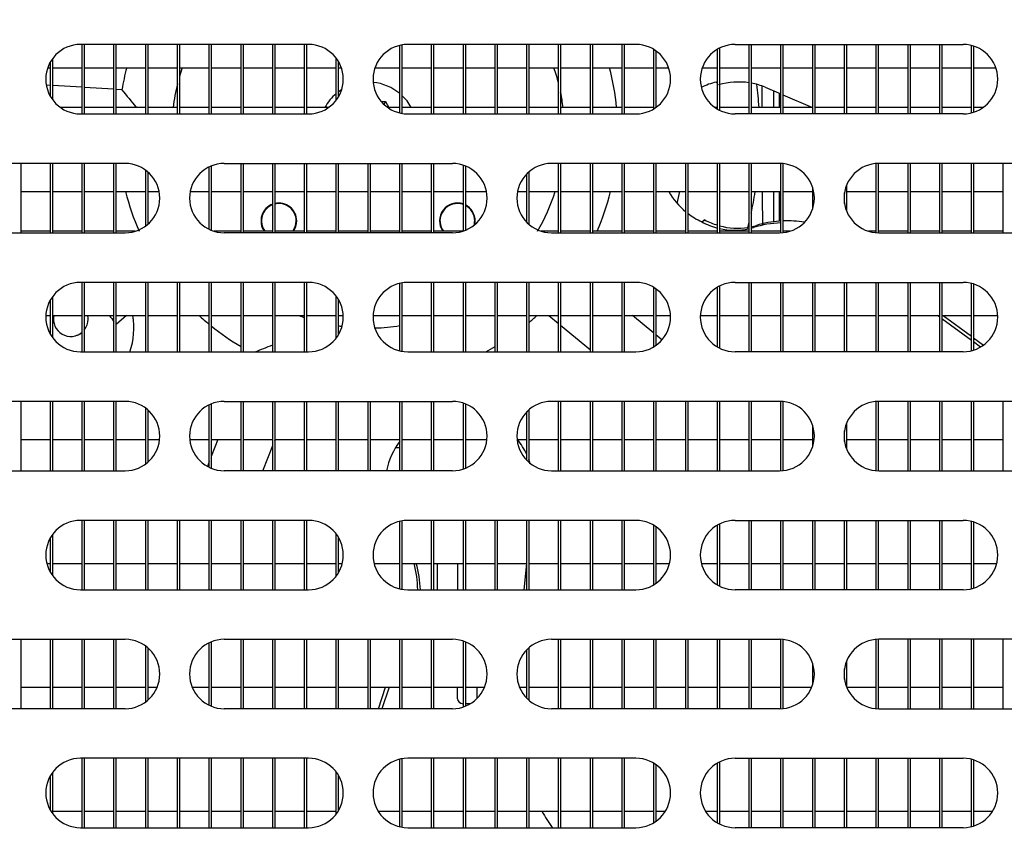
# Model space of a CAD drawing. Units: millimetres. Extents: x 0 to 1546, y -12 to 1079.
# Drawn here: x 1284 to 1289, y 558 to 562 of the extents above; entities that cross this region are included whole.
import ezdxf

# ---------------------------------------------------------------- set-up
doc = ezdxf.new("R2010")
doc.units = ezdxf.units.MM
doc.styles.add('SEACAD_Solid_Edge_ISO', font='seiso.ttf')
doc.dimstyles.new('INFRICO_COT', dxfattribs={"dimtxt": 3, "dimasz": 2.25, "dimexe": 1.5, "dimexo": 2.25, "dimgap": 1.5, "dimtad": 1, "dimdec": 0, "dimlfac": 20, "dimzin": 12, "dimtxsty": 'SEACAD_Solid_Edge_ISO', "dimblk1": '_SE_FILLED', "dimblk2": '_SE_FILLED', "dimsah": 1, "dimcen": 1.5, "dimadec": 1, "dimazin": 0, "dimtfac": 1, "dimtdec": 0, "dimtmove": 0, "dimatfit": 3, "dimfxl": 1, "dimtolj": 1, "dimtzin": 12, "dimarcsym": 0})

# ---------------------------------------------------------------- blocks, each defined once
blk = doc.blocks.new('_SE_FILLED')
at = {"color": 0}
blk.add_line((0, 0), (-1, 0), dxfattribs=at)
blk.add_solid([(0, 0), (-1, -0.1665), (-1, 0.1665), (0, 0)], dxfattribs=at)
blk = doc.blocks.new('*D294')
at = {"color": 0, "lineweight": -2}
for p, q in [((1267.6118, 567.4928), (1267.6118, 545.4407)), ((1297.6108, 567.4928), (1297.6108, 545.4407)), ((1269.8618, 546.9407), (1295.3608, 546.9407))]:
    blk.add_line(p, q, dxfattribs=at)
at = {"layer": 'Defpoints', "color": 0}
for p in [(1267.6118, 569.7428), (1297.6108, 569.7428), (1297.6108, 546.9407)]:
    blk.add_point(p, dxfattribs=at)
at = {"color": 0, "lineweight": -2, "xscale": 2.25, "yscale": 2.25, "zscale": 2.25, "rotation": 180}
blk.add_blockref('_SE_FILLED', (1267.6118, 546.9407), dxfattribs=at)
at = {"color": 0, "lineweight": -2, "xscale": 2.25, "yscale": 2.25, "zscale": 2.25}
blk.add_blockref('_SE_FILLED', (1297.6108, 546.9407), dxfattribs=at)
at = {"color": 0, "insert": (1282.6113, 549.9633), "char_height": 3, "attachment_point": 5, "style": 'SEACAD_Solid_Edge_ISO'}
blk.add_mtext('\\A1;600', dxfattribs=at)

msp = doc.modelspace()

# ---------------------------------------------------------------- linework, layer by layer
at = {"linetype": 'Continuous'}
for p, q in [((1285.8283, 561.6963), (1284.6783, 561.6963)), ((1284.6869, 561.3463), (1284.6869, 561.6963)), ((1284.6971, 561.6963), (1284.6971, 561.3463)), ((1284.8471, 561.3463), (1284.8471, 561.6963)), ((1284.8572, 561.6963), (1284.8572, 561.3463)), ((1285.0072, 561.3463), (1285.0072, 561.6963)), ((1285.0174, 561.6963), (1285.0174, 561.3463)), ((1285.1674, 561.3463), (1285.1674, 561.6963)), ((1285.1775, 561.6963), (1285.1775, 561.3463)), ((1285.3275, 561.3463), (1285.3275, 561.6963)), ((1285.3377, 561.6963), (1285.3377, 561.3463)), ((1285.4877, 561.3463), (1285.4877, 561.6963)), ((1285.4978, 561.6963), (1285.4978, 561.3463)), ((1285.6478, 561.3463), (1285.6478, 561.6963)), ((1285.6579, 561.6963), (1285.6579, 561.3463)), ((1285.8079, 561.3463), (1285.8079, 561.6963)), ((1285.8181, 561.6963), (1285.8181, 561.3463)), ((1286.2884, 561.3509), (1286.2884, 561.6917)), ((1286.2985, 561.6938), (1286.2985, 561.3489)), ((1287.4783, 561.6963), (1286.3283, 561.6963)), ((1286.4485, 561.3463), (1286.4485, 561.6963)), ((1286.4586, 561.6963), (1286.4586, 561.3463)), ((1286.6086, 561.3463), (1286.6086, 561.6963)), ((1286.6188, 561.6963), (1286.6188, 561.3463)), ((1286.7688, 561.3463), (1286.7688, 561.6963)), ((1286.7789, 561.6963), (1286.7789, 561.3463)), ((1286.9289, 561.3463), (1286.9289, 561.6963)), ((1286.9391, 561.6963), (1286.9391, 561.3463)), ((1287.0891, 561.3463), (1287.0891, 561.6963)), ((1287.0992, 561.6963), (1287.0992, 561.3463)), ((1287.2492, 561.3463), (1287.2492, 561.6963)), ((1287.2593, 561.6963), (1287.2593, 561.3463)), ((1287.4093, 561.3463), (1287.4093, 561.6963)), ((1287.4195, 561.6963), (1287.4195, 561.3463)), ((1287.5695, 561.372), (1287.5695, 561.6707)), ((1287.8898, 561.3704), (1287.8898, 561.6723)), ((1287.8999, 561.6778), (1287.8999, 561.3649)), ((1287.9783, 561.6963), (1289.1283, 561.6963)), ((1288.0499, 561.3463), (1288.0499, 561.6963)), ((1288.06, 561.6963), (1288.06, 561.3463)), ((1288.21, 561.3463), (1288.21, 561.6963)), ((1288.2202, 561.6963), (1288.2202, 561.3463)), ((1288.3702, 561.3463), (1288.3702, 561.6963)), ((1288.3803, 561.6963), (1288.3803, 561.3463)), ((1288.5303, 561.3463), (1288.5303, 561.6963)), ((1288.5405, 561.6963), (1288.5405, 561.3463)), ((1288.6905, 561.3463), (1288.6905, 561.6963)), ((1288.7006, 561.6963), (1288.7006, 561.3463)), ((1288.8506, 561.3463), (1288.8506, 561.6963)), ((1288.8607, 561.6963), (1288.8607, 561.3463)), ((1289.0107, 561.3463), (1289.0107, 561.6963)), ((1289.0209, 561.6963), (1289.0209, 561.3463)), ((1289.1709, 561.3516), (1289.1709, 561.6911)), ((1289.181, 561.6882), (1289.181, 561.3545)), ((1284.5369, 561.6245), (1284.5369, 561.4181)), ((1285.9681, 561.4161), (1285.9681, 561.6266)), ((1287.5796, 561.664), (1287.5796, 561.3787)), ((1284.5131, 561.5791), (1284.5268, 561.5791)), ((1284.5268, 561.4337), (1284.5268, 561.609)), ((1284.5369, 561.5791), (1284.6869, 561.5791)), ((1284.6971, 561.5791), (1284.8471, 561.5791)), ((1284.8572, 561.5791), (1285.0072, 561.5791)), ((1285.0174, 561.5791), (1285.1674, 561.5791)), ((1285.1775, 561.5791), (1285.3275, 561.5791)), ((1285.3377, 561.5791), (1285.4877, 561.5791)), ((1285.4978, 561.5791), (1285.6478, 561.5791)), ((1285.6579, 561.5791), (1285.8079, 561.5791)), ((1285.8181, 561.5791), (1285.9681, 561.5791)), ((1285.9782, 561.6116), (1285.9782, 561.4311)), ((1285.9782, 561.5791), (1285.9935, 561.5791)), ((1286.1631, 561.5791), (1286.2884, 561.5791)), ((1286.2985, 561.5791), (1286.4485, 561.5791)), ((1286.4586, 561.5791), (1286.6086, 561.5791)), ((1286.6188, 561.5791), (1286.7688, 561.5791)), ((1286.7789, 561.5791), (1286.9289, 561.5791)), ((1286.9391, 561.5791), (1287.0891, 561.5791)), ((1287.0992, 561.5791), (1287.2492, 561.5791)), ((1287.2593, 561.5791), (1287.4093, 561.5791)), ((1287.4195, 561.5791), (1287.5695, 561.5791)), ((1287.5796, 561.5791), (1287.6435, 561.5791)), ((1287.8131, 561.5791), (1287.8898, 561.5791)), ((1287.8999, 561.5791), (1288.0499, 561.5791)), ((1288.06, 561.5791), (1288.21, 561.5791)), ((1288.2202, 561.5791), (1288.3702, 561.5791)), ((1288.3803, 561.5791), (1288.5303, 561.5791)), ((1288.5405, 561.5791), (1288.6905, 561.5791)), ((1288.7006, 561.5791), (1288.8506, 561.5791)), ((1288.8607, 561.5791), (1289.0107, 561.5791)), ((1289.0209, 561.5791), (1289.1709, 561.5791)), ((1289.181, 561.5791), (1289.2935, 561.5791)), ((1284.5268, 561.4902), (1284.5058, 561.4915)), ((1284.6869, 561.4803), (1284.5369, 561.4896)), ((1284.8471, 561.4704), (1284.6971, 561.4797)), ((1287.8837, 561.5065), (1287.8868, 561.5029)), ((1288.131, 561.4804), (1288.21, 561.4467)), ((1284.887, 561.4679), (1284.8572, 561.4698)), ((1288.1733, 561.3791), (1288.1733, 561.4624)), ((1288.2033, 561.3791), (1288.2033, 561.4495)), ((1288.2202, 561.4423), (1288.3683, 561.3791)), ((1284.6869, 561.3791), (1284.5764, 561.3791)), ((1284.8471, 561.3791), (1284.6971, 561.3791)), ((1285.0072, 561.3791), (1284.8572, 561.3791)), ((1285.1674, 561.3791), (1285.0174, 561.3791)), ((1285.3275, 561.3791), (1285.1775, 561.3791)), ((1285.4877, 561.3791), (1285.3377, 561.3791)), ((1285.6478, 561.3791), (1285.4978, 561.3791)), ((1285.8079, 561.3791), (1285.6579, 561.3791)), ((1285.9302, 561.3791), (1285.8181, 561.3791)), ((1286.1948, 561.4081), (1286.2158, 561.4081)), ((1286.2158, 561.4081), (1286.2078, 561.3944)), ((1286.2158, 561.4081), (1286.2326, 561.3791)), ((1286.2884, 561.3791), (1286.2264, 561.3791)), ((1286.4485, 561.3791), (1286.2985, 561.3791)), ((1286.6086, 561.3791), (1286.4586, 561.3791)), ((1286.7688, 561.3791), (1286.6188, 561.3791)), ((1286.9289, 561.3791), (1286.7789, 561.3791)), ((1287.0891, 561.3791), (1286.9391, 561.3791)), ((1287.2492, 561.3791), (1287.0992, 561.3791)), ((1287.4093, 561.3791), (1287.2593, 561.3791)), ((1287.5695, 561.3791), (1287.4195, 561.3791)), ((1287.5802, 561.3791), (1287.5796, 561.3791)), ((1287.8898, 561.3791), (1287.8764, 561.3791)), ((1288.0499, 561.3791), (1287.8999, 561.3791)), ((1288.21, 561.3791), (1288.06, 561.3791)), ((1288.3702, 561.3791), (1288.2202, 561.3791)), ((1288.5303, 561.3791), (1288.3803, 561.3791)), ((1288.6905, 561.3791), (1288.5405, 561.3791)), ((1288.8506, 561.3791), (1288.7006, 561.3791)), ((1289.0107, 561.3791), (1288.8607, 561.3791)), ((1289.1709, 561.3791), (1289.0209, 561.3791)), ((1289.2302, 561.3791), (1289.181, 561.3791)), ((1284.6783, 561.3463), (1285.8283, 561.3463)), ((1286.3283, 561.3463), (1287.4783, 561.3463)), ((1289.1283, 561.3463), (1287.9783, 561.3463)), ((1284.9033, 561.0963), (1283.7533, 561.0963)), ((1284.3768, 561.0963), (1284.3768, 560.7463)), ((1284.5268, 560.7463), (1284.5268, 561.0963)), ((1284.5369, 561.0963), (1284.5369, 560.7463)), ((1284.6869, 560.7463), (1284.6869, 561.0963)), ((1284.6971, 561.0963), (1284.6971, 560.7463)), ((1284.8471, 560.7463), (1284.8471, 561.0963)), ((1284.8572, 561.0963), (1284.8572, 560.7463)), ((1285.3275, 560.7636), (1285.3275, 561.0791)), ((1285.3377, 561.0836), (1285.3377, 560.7591)), ((1285.4033, 561.0963), (1286.5533, 561.0963)), ((1285.4877, 560.7463), (1285.4877, 561.0963)), ((1285.4978, 561.0963), (1285.4978, 560.7463)), ((1285.6478, 560.7463), (1285.6478, 561.0963)), ((1285.6579, 561.0963), (1285.6579, 560.7463)), ((1285.8079, 560.7463), (1285.8079, 561.0963)), ((1285.8181, 561.0963), (1285.8181, 560.7463)), ((1285.9681, 560.7463), (1285.9681, 561.0963)), ((1285.9782, 561.0963), (1285.9782, 560.7463)), ((1286.1282, 560.7463), (1286.1282, 561.0963)), ((1286.1384, 561.0963), (1286.1384, 560.7463)), ((1286.2884, 560.7463), (1286.2884, 561.0963)), ((1286.2985, 561.0963), (1286.2985, 560.7463)), ((1286.4485, 560.7463), (1286.4485, 561.0963)), ((1286.4586, 561.0963), (1286.4586, 560.7463)), ((1286.6086, 560.7553), (1286.6086, 561.0873)), ((1286.6188, 561.0836), (1286.6188, 560.759)), ((1288.2033, 561.0963), (1287.0533, 561.0963)), ((1287.0891, 560.7463), (1287.0891, 561.0963)), ((1287.0992, 561.0963), (1287.0992, 560.7463)), ((1287.2492, 560.7463), (1287.2492, 561.0963)), ((1287.2593, 561.0963), (1287.2593, 560.7463)), ((1287.4093, 560.7463), (1287.4093, 561.0963)), ((1287.4195, 561.0963), (1287.4195, 560.7463)), ((1287.5695, 560.7463), (1287.5695, 561.0963)), ((1287.5796, 561.0963), (1287.5796, 560.7463)), ((1287.7296, 560.7463), (1287.7296, 561.0963)), ((1287.7398, 561.0963), (1287.7398, 560.7463)), ((1287.8898, 560.7463), (1287.8898, 561.0963)), ((1287.8999, 561.0963), (1287.8999, 560.7463)), ((1288.0499, 560.7463), (1288.0499, 561.0963)), ((1288.06, 561.0963), (1288.06, 560.7463)), ((1288.21, 560.7465), (1288.21, 561.0962)), ((1288.2202, 561.0955), (1288.2202, 560.7472)), ((1288.6905, 560.7468), (1288.6905, 561.0959)), ((1288.7006, 561.0963), (1288.7006, 560.7464)), ((1289.8533, 561.0963), (1288.7033, 561.0963)), ((1288.8506, 560.7463), (1288.8506, 561.0963)), ((1288.8607, 561.0963), (1288.8607, 560.7463)), ((1289.0107, 560.7463), (1289.0107, 561.0963)), ((1289.0209, 561.0963), (1289.0209, 560.7463)), ((1289.1709, 560.7463), (1289.1709, 561.0963)), ((1289.181, 561.0963), (1289.181, 560.7463)), ((1289.331, 560.7463), (1289.331, 561.0963)), ((1285.0072, 560.7805), (1285.0072, 561.0621)), ((1285.0174, 561.054), (1285.0174, 560.7886)), ((1286.9289, 560.7982), (1286.9289, 561.0445)), ((1286.9391, 561.0539), (1286.9391, 560.7888)), ((1288.3702, 560.8687), (1288.3702, 560.974)), ((1288.5405, 560.9855), (1288.5405, 560.8572)), ((1284.3768, 560.9541), (1284.5268, 560.9541)), ((1284.5369, 560.9541), (1284.6869, 560.9541)), ((1284.6971, 560.9541), (1284.8471, 560.9541)), ((1284.8572, 560.9541), (1285.0072, 560.9541)), ((1285.0174, 560.9541), (1285.0752, 560.9541)), ((1285.2314, 560.9541), (1285.3275, 560.9541)), ((1285.3377, 560.9541), (1285.4877, 560.9541)), ((1285.4978, 560.9541), (1285.6478, 560.9541)), ((1285.6579, 560.9541), (1285.8079, 560.9541)), ((1285.8181, 560.9541), (1285.9681, 560.9541)), ((1285.9782, 560.9541), (1286.1282, 560.9541)), ((1286.1384, 560.9541), (1286.2884, 560.9541)), ((1286.2985, 560.9541), (1286.4485, 560.9541)), ((1286.4586, 560.9541), (1286.6086, 560.9541)), ((1286.6188, 560.9541), (1286.7252, 560.9541)), ((1286.8814, 560.9541), (1286.9289, 560.9541)), ((1286.9391, 560.9541), (1287.0891, 560.9541)), ((1287.0992, 560.9541), (1287.2492, 560.9541)), ((1287.2593, 560.9541), (1287.4093, 560.9541)), ((1287.4195, 560.9541), (1287.5695, 560.9541)), ((1287.5796, 560.9541), (1287.7296, 560.9541)), ((1287.7398, 560.9541), (1287.8898, 560.9541)), ((1287.8999, 560.9541), (1288.0499, 560.9541)), ((1288.06, 560.9541), (1288.21, 560.9541)), ((1288.1733, 560.8023), (1288.1733, 560.9541)), ((1288.2033, 560.8053), (1288.2033, 560.9541)), ((1288.2202, 560.9541), (1288.3702, 560.9541)), ((1288.5303, 560.8947), (1288.5303, 560.948)), ((1288.5405, 560.9541), (1288.6905, 560.9541)), ((1288.7006, 560.9541), (1288.8506, 560.9541)), ((1288.8607, 560.9541), (1289.0107, 560.9541)), ((1289.0209, 560.9541), (1289.1709, 560.9541)), ((1289.181, 560.9541), (1289.331, 560.9541)), ((1287.8107, 560.8016), (1287.8103, 560.8018)), ((1287.8107, 560.8016), (1287.8257, 560.8117)), ((1283.7533, 560.7463), (1284.9033, 560.7463)), ((1284.5268, 560.7541), (1284.3768, 560.7541)), ((1284.6869, 560.7541), (1284.5369, 560.7541)), ((1284.8471, 560.7541), (1284.6971, 560.7541)), ((1284.9547, 560.7541), (1284.8572, 560.7541)), ((1285.4877, 560.7541), (1285.3518, 560.7541)), ((1286.5533, 560.7463), (1285.4033, 560.7463)), ((1285.6478, 560.7541), (1285.4978, 560.7541)), ((1285.8079, 560.7541), (1285.6579, 560.7541)), ((1285.9681, 560.7541), (1285.8181, 560.7541)), ((1286.1282, 560.7541), (1285.9782, 560.7541)), ((1286.2884, 560.7541), (1286.1384, 560.7541)), ((1286.4485, 560.7541), (1286.2985, 560.7541)), ((1286.6047, 560.7541), (1286.4586, 560.7541)), ((1287.0891, 560.7541), (1287.0018, 560.7541)), ((1287.0533, 560.7463), (1288.2033, 560.7463)), ((1287.2492, 560.7541), (1287.0992, 560.7541)), ((1287.4093, 560.7541), (1287.2593, 560.7541)), ((1287.5695, 560.7541), (1287.4195, 560.7541)), ((1287.7296, 560.7541), (1287.5796, 560.7541)), ((1287.8898, 560.7541), (1287.7398, 560.7541)), ((1288.0499, 560.7541), (1287.8999, 560.7541)), ((1288.21, 560.7541), (1288.06, 560.7541)), ((1288.2547, 560.7541), (1288.2202, 560.7541)), ((1288.6905, 560.7541), (1288.6518, 560.7541)), ((1288.8506, 560.7541), (1288.7006, 560.7541)), ((1288.7033, 560.7463), (1289.8533, 560.7463)), ((1289.0107, 560.7541), (1288.8607, 560.7541)), ((1289.1709, 560.7541), (1289.0209, 560.7541)), ((1289.331, 560.7541), (1289.181, 560.7541)), ((1285.8283, 560.4963), (1284.6783, 560.4963)), ((1284.6869, 560.1463), (1284.6869, 560.4963)), ((1284.6971, 560.4963), (1284.6971, 560.1463)), ((1284.8471, 560.1463), (1284.8471, 560.4963)), ((1284.8572, 560.4963), (1284.8572, 560.1463)), ((1285.0072, 560.1463), (1285.0072, 560.4963)), ((1285.0174, 560.4963), (1285.0174, 560.1463)), ((1285.1674, 560.1463), (1285.1674, 560.4963)), ((1285.1775, 560.4963), (1285.1775, 560.1463)), ((1285.3275, 560.1463), (1285.3275, 560.4963)), ((1285.3377, 560.4963), (1285.3377, 560.1463)), ((1285.4877, 560.1463), (1285.4877, 560.4963)), ((1285.4978, 560.4963), (1285.4978, 560.1463)), ((1285.6478, 560.1463), (1285.6478, 560.4963)), ((1285.6579, 560.4963), (1285.6579, 560.1463)), ((1285.8079, 560.1463), (1285.8079, 560.4963)), ((1285.8181, 560.4963), (1285.8181, 560.1463)), ((1286.2884, 560.1509), (1286.2884, 560.4917)), ((1286.2985, 560.4938), (1286.2985, 560.1489)), ((1287.4783, 560.4963), (1286.3283, 560.4963)), ((1286.4485, 560.1463), (1286.4485, 560.4963)), ((1286.4586, 560.4963), (1286.4586, 560.1463)), ((1286.6086, 560.1463), (1286.6086, 560.4963)), ((1286.6188, 560.4963), (1286.6188, 560.1463)), ((1286.7688, 560.1463), (1286.7688, 560.4963)), ((1286.7789, 560.4963), (1286.7789, 560.1463)), ((1286.9289, 560.1463), (1286.9289, 560.4963)), ((1286.9391, 560.4963), (1286.9391, 560.1463)), ((1287.0891, 560.1463), (1287.0891, 560.4963)), ((1287.0992, 560.4963), (1287.0992, 560.1463)), ((1287.2492, 560.1463), (1287.2492, 560.4963)), ((1287.2593, 560.4963), (1287.2593, 560.1463)), ((1287.4093, 560.1463), (1287.4093, 560.4963)), ((1287.4195, 560.4963), (1287.4195, 560.1463)), ((1287.8999, 560.4778), (1287.8999, 560.1649)), ((1287.9783, 560.4963), (1289.1283, 560.4963)), ((1288.0499, 560.1463), (1288.0499, 560.4963)), ((1288.06, 560.4963), (1288.06, 560.1463)), ((1288.21, 560.1463), (1288.21, 560.4963)), ((1288.2202, 560.4963), (1288.2202, 560.1463)), ((1288.3702, 560.1463), (1288.3702, 560.4963)), ((1288.3803, 560.4963), (1288.3803, 560.1463)), ((1288.5303, 560.1463), (1288.5303, 560.4963)), ((1288.5405, 560.4963), (1288.5405, 560.1463)), ((1288.6905, 560.1463), (1288.6905, 560.4963)), ((1288.7006, 560.4963), (1288.7006, 560.1463)), ((1288.8506, 560.1463), (1288.8506, 560.4963)), ((1288.8607, 560.4963), (1288.8607, 560.1463)), ((1289.0107, 560.1463), (1289.0107, 560.4963)), ((1289.0209, 560.4963), (1289.0209, 560.1463)), ((1289.1709, 560.1516), (1289.1709, 560.4911)), ((1289.181, 560.4882), (1289.181, 560.1545)), ((1287.5695, 560.172), (1287.5695, 560.4707)), ((1287.5796, 560.464), (1287.5796, 560.1787)), ((1287.8898, 560.1704), (1287.8898, 560.4723)), ((1284.5268, 560.2337), (1284.5268, 560.409)), ((1284.5369, 560.4245), (1284.5369, 560.2181)), ((1285.9681, 560.2161), (1285.9681, 560.4266)), ((1285.9782, 560.4116), (1285.9782, 560.2311)), ((1284.5035, 560.3291), (1284.5268, 560.3291)), ((1284.5369, 560.3291), (1284.6869, 560.3291)), ((1284.6971, 560.3291), (1284.8471, 560.3291)), ((1284.8572, 560.3291), (1285.0072, 560.3291)), ((1284.9097, 560.3291), (1284.8576, 560.2843)), ((1284.9097, 560.3291), (1284.8576, 560.2843)), ((1285.0174, 560.3291), (1285.1674, 560.3291)), ((1285.1775, 560.3291), (1285.3275, 560.3291)), ((1285.3377, 560.3291), (1285.4877, 560.3291)), ((1285.4978, 560.3291), (1285.6478, 560.3291)), ((1285.6579, 560.3291), (1285.8079, 560.3291)), ((1285.8181, 560.3291), (1285.9681, 560.3291)), ((1285.9782, 560.3291), (1286.0031, 560.3291)), ((1286.1535, 560.3291), (1286.2884, 560.3291)), ((1286.2985, 560.3291), (1286.4485, 560.3291)), ((1286.4586, 560.3291), (1286.6086, 560.3291)), ((1286.6188, 560.3291), (1286.7688, 560.3291)), ((1286.7789, 560.3291), (1286.9289, 560.3291)), ((1286.9391, 560.3291), (1287.0891, 560.3291)), ((1287.0402, 560.3291), (1287.0891, 560.2887)), ((1287.0992, 560.3291), (1287.2492, 560.3291)), ((1287.2593, 560.3291), (1287.4093, 560.3291)), ((1287.4195, 560.3291), (1287.5695, 560.3291)), ((1287.5695, 560.2398), (1287.4615, 560.3291)), ((1287.5796, 560.3291), (1287.6531, 560.3291)), ((1287.8035, 560.3291), (1287.8898, 560.3291)), ((1287.8999, 560.3291), (1288.0499, 560.3291)), ((1288.06, 560.3291), (1288.21, 560.3291)), ((1288.2202, 560.3291), (1288.3702, 560.3291)), ((1288.3803, 560.3291), (1288.5303, 560.3291)), ((1288.5405, 560.3291), (1288.6905, 560.3291)), ((1288.7006, 560.3291), (1288.8506, 560.3291)), ((1288.8607, 560.3291), (1289.0107, 560.3291)), ((1289.0107, 560.3205), (1288.999, 560.3291)), ((1289.0209, 560.3291), (1289.1709, 560.3291)), ((1289.028, 560.3291), (1289.1709, 560.2245)), ((1289.181, 560.3291), (1289.3031, 560.3291)), ((1287.0992, 560.2803), (1287.2492, 560.1564)), ((1289.1709, 560.2033), (1289.0209, 560.3131)), ((1287.6101, 560.2063), (1287.5796, 560.2315)), ((1289.181, 560.2171), (1289.2316, 560.1801)), ((1289.2163, 560.1701), (1289.181, 560.1959)), ((1284.6783, 560.1463), (1285.8283, 560.1463)), ((1286.3283, 560.1463), (1287.4783, 560.1463)), ((1287.2593, 560.148), (1287.2614, 560.1463)), ((1289.1283, 560.1463), (1287.9783, 560.1463)), ((1284.9033, 559.8963), (1283.7533, 559.8963)), ((1284.3768, 559.8963), (1284.3768, 559.5463)), ((1284.5268, 559.5463), (1284.5268, 559.8963)), ((1284.5369, 559.8963), (1284.5369, 559.5463)), ((1284.6869, 559.5463), (1284.6869, 559.8963)), ((1284.6971, 559.8963), (1284.6971, 559.5463)), ((1284.8471, 559.5463), (1284.8471, 559.8963)), ((1284.8572, 559.8963), (1284.8572, 559.5463)), ((1285.3377, 559.8836), (1285.3377, 559.5591)), ((1285.4033, 559.8963), (1286.5533, 559.8963)), ((1285.4877, 559.5463), (1285.4877, 559.8963)), ((1285.4978, 559.8963), (1285.4978, 559.5463)), ((1285.6478, 559.5463), (1285.6478, 559.8963)), ((1285.6579, 559.8963), (1285.6579, 559.5463)), ((1285.8079, 559.5463), (1285.8079, 559.8963)), ((1285.8181, 559.8963), (1285.8181, 559.5463)), ((1285.9681, 559.5463), (1285.9681, 559.8963)), ((1285.9782, 559.8963), (1285.9782, 559.5463)), ((1286.1282, 559.5463), (1286.1282, 559.8963)), ((1286.1384, 559.8963), (1286.1384, 559.5463)), ((1286.2884, 559.5463), (1286.2884, 559.8963)), ((1286.2985, 559.8963), (1286.2985, 559.5463)), ((1286.4485, 559.5463), (1286.4485, 559.8963)), ((1286.4586, 559.8963), (1286.4586, 559.5463)), ((1286.6086, 559.5553), (1286.6086, 559.8873)), ((1286.6188, 559.8836), (1286.6188, 559.559)), ((1288.2033, 559.8963), (1287.0533, 559.8963)), ((1287.0891, 559.5463), (1287.0891, 559.8963)), ((1287.0992, 559.8963), (1287.0992, 559.5463)), ((1287.2492, 559.5463), (1287.2492, 559.8963)), ((1287.2593, 559.8963), (1287.2593, 559.5463)), ((1287.4093, 559.5463), (1287.4093, 559.8963)), ((1287.4195, 559.8963), (1287.4195, 559.5463)), ((1287.5695, 559.5463), (1287.5695, 559.8963)), ((1287.5796, 559.8963), (1287.5796, 559.5463)), ((1287.7296, 559.5463), (1287.7296, 559.8963)), ((1287.7398, 559.8963), (1287.7398, 559.5463)), ((1287.8898, 559.5463), (1287.8898, 559.8963)), ((1287.8999, 559.8963), (1287.8999, 559.5463)), ((1288.0499, 559.5463), (1288.0499, 559.8963)), ((1288.06, 559.8963), (1288.06, 559.5463)), ((1288.21, 559.5465), (1288.21, 559.8962)), ((1288.2202, 559.8955), (1288.2202, 559.5472)), ((1288.6905, 559.5468), (1288.6905, 559.8959)), ((1288.7006, 559.8963), (1288.7006, 559.5464)), ((1289.8533, 559.8963), (1288.7033, 559.8963)), ((1288.8506, 559.5463), (1288.8506, 559.8963)), ((1288.8607, 559.8963), (1288.8607, 559.5463)), ((1289.0107, 559.5463), (1289.0107, 559.8963)), ((1289.0209, 559.8963), (1289.0209, 559.5463)), ((1289.1709, 559.5463), (1289.1709, 559.8963)), ((1289.181, 559.8963), (1289.181, 559.5463)), ((1289.331, 559.5463), (1289.331, 559.8963)), ((1285.0072, 559.5805), (1285.0072, 559.8621)), ((1285.0174, 559.854), (1285.0174, 559.5886)), ((1285.3275, 559.5636), (1285.3275, 559.8791)), ((1286.9289, 559.5982), (1286.9289, 559.8445)), ((1286.9391, 559.8539), (1286.9391, 559.5888)), ((1288.5405, 559.7855), (1288.5405, 559.6572)), ((1288.3702, 559.6687), (1288.3702, 559.774)), ((1288.5303, 559.6947), (1288.5303, 559.748)), ((1284.3768, 559.7041), (1284.5268, 559.7041)), ((1284.5369, 559.7041), (1284.6869, 559.7041)), ((1284.6971, 559.7041), (1284.8471, 559.7041)), ((1284.8572, 559.7041), (1285.0072, 559.7041)), ((1285.0174, 559.7041), (1285.0774, 559.7041)), ((1285.2291, 559.7041), (1285.3275, 559.7041)), ((1285.3377, 559.7041), (1285.4877, 559.7041)), ((1285.3714, 559.7041), (1285.3377, 559.6185)), ((1285.4978, 559.7041), (1285.6478, 559.7041)), ((1285.6579, 559.7041), (1285.8079, 559.7041)), ((1285.6579, 559.6992), (1285.6599, 559.7041)), ((1285.8181, 559.7041), (1285.9681, 559.7041)), ((1285.9782, 559.7041), (1286.1282, 559.7041)), ((1286.1384, 559.7041), (1286.2884, 559.7041)), ((1286.2985, 559.7041), (1286.4485, 559.7041)), ((1286.4586, 559.7041), (1286.6086, 559.7041)), ((1286.6188, 559.7041), (1286.7274, 559.7041)), ((1286.8791, 559.7041), (1286.9289, 559.7041)), ((1286.9391, 559.7041), (1287.0891, 559.7041)), ((1287.0992, 559.7041), (1287.2492, 559.7041)), ((1287.2593, 559.7041), (1287.4093, 559.7041)), ((1287.4195, 559.7041), (1287.5695, 559.7041)), ((1287.5796, 559.7041), (1287.7296, 559.7041)), ((1287.7398, 559.7041), (1287.8898, 559.7041)), ((1287.8999, 559.7041), (1288.0499, 559.7041)), ((1288.06, 559.7041), (1288.21, 559.7041)), ((1288.2202, 559.7041), (1288.3702, 559.7041)), ((1288.5291, 559.7041), (1288.5303, 559.7041)), ((1288.5405, 559.7041), (1288.6905, 559.7041)), ((1288.7006, 559.7041), (1288.8506, 559.7041)), ((1288.8607, 559.7041), (1289.0107, 559.7041)), ((1289.0209, 559.7041), (1289.1709, 559.7041)), ((1289.181, 559.7041), (1289.331, 559.7041)), ((1285.5976, 559.5463), (1285.6478, 559.6735)), ((1285.3275, 559.5928), (1285.3179, 559.5686)), ((1283.7533, 559.5463), (1284.9033, 559.5463)), ((1286.5533, 559.5463), (1285.4033, 559.5463)), ((1287.0533, 559.5463), (1288.2033, 559.5463)), ((1288.7033, 559.5463), (1289.8533, 559.5463)), ((1285.8283, 559.2963), (1284.6783, 559.2963)), ((1284.6869, 558.9463), (1284.6869, 559.2963)), ((1284.6971, 559.2963), (1284.6971, 558.9463)), ((1284.8471, 558.9463), (1284.8471, 559.2963)), ((1284.8572, 559.2963), (1284.8572, 558.9463)), ((1285.0072, 558.9463), (1285.0072, 559.2963)), ((1285.0174, 559.2963), (1285.0174, 558.9463)), ((1285.1674, 558.9463), (1285.1674, 559.2963)), ((1285.1775, 559.2963), (1285.1775, 558.9463)), ((1285.3275, 558.9463), (1285.3275, 559.2963)), ((1285.3377, 559.2963), (1285.3377, 558.9463)), ((1285.4877, 558.9463), (1285.4877, 559.2963)), ((1285.4978, 559.2963), (1285.4978, 558.9463)), ((1285.6478, 558.9463), (1285.6478, 559.2963)), ((1285.6579, 559.2963), (1285.6579, 558.9463)), ((1285.8079, 558.9463), (1285.8079, 559.2963)), ((1285.8181, 559.2963), (1285.8181, 558.9463)), ((1286.2884, 558.9509), (1286.2884, 559.2917)), ((1286.2985, 559.2938), (1286.2985, 558.9489)), ((1287.4783, 559.2963), (1286.3283, 559.2963)), ((1286.4485, 558.9463), (1286.4485, 559.2963)), ((1286.4586, 559.2963), (1286.4586, 558.9463)), ((1286.6086, 558.9463), (1286.6086, 559.2963)), ((1286.6188, 559.2963), (1286.6188, 558.9463)), ((1286.7688, 558.9463), (1286.7688, 559.2963)), ((1286.7789, 559.2963), (1286.7789, 558.9463)), ((1286.9289, 558.9463), (1286.9289, 559.2963)), ((1286.9391, 559.2963), (1286.9391, 558.9463)), ((1287.0891, 558.9463), (1287.0891, 559.2963)), ((1287.0992, 559.2963), (1287.0992, 558.9463)), ((1287.2492, 558.9463), (1287.2492, 559.2963)), ((1287.2593, 559.2963), (1287.2593, 558.9463)), ((1287.4093, 558.9463), (1287.4093, 559.2963)), ((1287.4195, 559.2963), (1287.4195, 558.9463)), ((1287.9783, 559.2963), (1289.1283, 559.2963)), ((1288.0499, 558.9463), (1288.0499, 559.2963)), ((1288.06, 559.2963), (1288.06, 558.9463)), ((1288.21, 558.9463), (1288.21, 559.2963)), ((1288.2202, 559.2963), (1288.2202, 558.9463)), ((1288.3702, 558.9463), (1288.3702, 559.2963)), ((1288.3803, 559.2963), (1288.3803, 558.9463)), ((1288.5303, 558.9463), (1288.5303, 559.2963)), ((1288.5405, 559.2963), (1288.5405, 558.9463)), ((1288.6905, 558.9463), (1288.6905, 559.2963)), ((1288.7006, 559.2963), (1288.7006, 558.9463)), ((1288.8506, 558.9463), (1288.8506, 559.2963)), ((1288.8607, 559.2963), (1288.8607, 558.9463)), ((1289.0107, 558.9463), (1289.0107, 559.2963)), ((1289.0209, 559.2963), (1289.0209, 558.9463)), ((1289.1709, 558.9516), (1289.1709, 559.2911)), ((1289.181, 559.2882), (1289.181, 558.9545)), ((1287.5695, 558.972), (1287.5695, 559.2707)), ((1287.5796, 559.264), (1287.5796, 558.9787)), ((1287.8898, 558.9704), (1287.8898, 559.2723)), ((1287.8999, 559.2778), (1287.8999, 558.9649)), ((1284.5268, 559.0337), (1284.5268, 559.209)), ((1284.5369, 559.2245), (1284.5369, 559.0181)), ((1285.9681, 559.0161), (1285.9681, 559.2266)), ((1285.9782, 559.2116), (1285.9782, 559.0311)), ((1284.5085, 559.0791), (1284.5268, 559.0791)), ((1284.5369, 559.0791), (1284.6869, 559.0791)), ((1284.6971, 559.0791), (1284.8471, 559.0791)), ((1284.8572, 559.0791), (1285.0072, 559.0791)), ((1285.0174, 559.0791), (1285.1674, 559.0791)), ((1285.1775, 559.0791), (1285.3275, 559.0791)), ((1285.3377, 559.0791), (1285.4877, 559.0791)), ((1285.4978, 559.0791), (1285.6478, 559.0791)), ((1285.6579, 559.0791), (1285.8079, 559.0791)), ((1285.8181, 559.0791), (1285.9681, 559.0791)), ((1285.9782, 559.0791), (1285.9981, 559.0791)), ((1286.1585, 559.0791), (1286.2884, 559.0791)), ((1286.2985, 559.0791), (1286.4485, 559.0791)), ((1286.4586, 559.0791), (1286.6086, 559.0791)), ((1286.4783, 558.9463), (1286.4783, 559.0791)), ((1286.4783, 558.9463), (1286.4783, 559.0791)), ((1286.5783, 559.0791), (1286.5783, 558.9463)), ((1286.6188, 559.0791), (1286.7688, 559.0791)), ((1286.7789, 559.0791), (1286.9289, 559.0791)), ((1286.9262, 559.0791), (1286.914, 558.9463)), ((1286.9391, 559.0791), (1287.0891, 559.0791)), ((1287.0992, 559.0791), (1287.2492, 559.0791)), ((1287.2593, 559.0791), (1287.4093, 559.0791)), ((1287.4195, 559.0791), (1287.5695, 559.0791)), ((1287.5796, 559.0791), (1287.6481, 559.0791)), ((1287.8085, 559.0791), (1287.8898, 559.0791)), ((1287.8999, 559.0791), (1288.0499, 559.0791)), ((1288.06, 559.0791), (1288.21, 559.0791)), ((1288.2202, 559.0791), (1288.3702, 559.0791)), ((1288.3803, 559.0791), (1288.5303, 559.0791)), ((1288.5405, 559.0791), (1288.6905, 559.0791)), ((1288.7006, 559.0791), (1288.8506, 559.0791)), ((1288.8607, 559.0791), (1289.0107, 559.0791)), ((1289.0209, 559.0791), (1289.1709, 559.0791)), ((1289.181, 559.0791), (1289.2981, 559.0791)), ((1284.6783, 558.9463), (1285.8283, 558.9463)), ((1286.3283, 558.9463), (1287.4783, 558.9463)), ((1289.1283, 558.9463), (1287.9783, 558.9463)), ((1283.7533, 558.6963), (1284.9033, 558.6963)), ((1284.3768, 558.6963), (1284.3768, 558.3463)), ((1284.5268, 558.3463), (1284.5268, 558.6963)), ((1284.5369, 558.6963), (1284.5369, 558.3463)), ((1284.6869, 558.3463), (1284.6869, 558.6963)), ((1284.6971, 558.6963), (1284.6971, 558.3463)), ((1284.8471, 558.3463), (1284.8471, 558.6963)), ((1284.8572, 558.6963), (1284.8572, 558.3463)), ((1285.4033, 558.6963), (1286.5533, 558.6963)), ((1285.4877, 558.3463), (1285.4877, 558.6963)), ((1285.4978, 558.6963), (1285.4978, 558.3463)), ((1285.6478, 558.3463), (1285.6478, 558.6963)), ((1285.6579, 558.6963), (1285.6579, 558.3463)), ((1285.8079, 558.3463), (1285.8079, 558.6963)), ((1285.8181, 558.6963), (1285.8181, 558.3463)), ((1285.9681, 558.3463), (1285.9681, 558.6963)), ((1285.9782, 558.6963), (1285.9782, 558.3463)), ((1286.1282, 558.3463), (1286.1282, 558.6963)), ((1286.1384, 558.6963), (1286.1384, 558.3463)), ((1286.2884, 558.3463), (1286.2884, 558.6963)), ((1286.2985, 558.6963), (1286.2985, 558.3463)), ((1286.4485, 558.3463), (1286.4485, 558.6963)), ((1286.4586, 558.6963), (1286.4586, 558.3463)), ((1287.0533, 558.6963), (1288.2033, 558.6963)), ((1287.0891, 558.3463), (1287.0891, 558.6963)), ((1287.0992, 558.6963), (1287.0992, 558.3463)), ((1287.2492, 558.3463), (1287.2492, 558.6963)), ((1287.2593, 558.6963), (1287.2593, 558.3463)), ((1287.4093, 558.3463), (1287.4093, 558.6963)), ((1287.4195, 558.6963), (1287.4195, 558.3463)), ((1287.5695, 558.3463), (1287.5695, 558.6963)), ((1287.5796, 558.6963), (1287.5796, 558.3463)), ((1287.7296, 558.3463), (1287.7296, 558.6963)), ((1287.7398, 558.6963), (1287.7398, 558.3463)), ((1287.8898, 558.3463), (1287.8898, 558.6963)), ((1287.8999, 558.6963), (1287.8999, 558.3463)), ((1288.0499, 558.3463), (1288.0499, 558.6963)), ((1288.06, 558.6963), (1288.06, 558.3463)), ((1288.21, 558.3465), (1288.21, 558.6962)), ((1288.2202, 558.6955), (1288.2202, 558.3472)), ((1288.6905, 558.3468), (1288.6905, 558.6959)), ((1288.7006, 558.6963), (1288.7006, 558.3464)), ((1289.8533, 558.6963), (1288.7033, 558.6963)), ((1288.8506, 558.3463), (1288.8506, 558.6963)), ((1288.8607, 558.6963), (1288.8607, 558.3463)), ((1289.0107, 558.3463), (1289.0107, 558.6963)), ((1289.0209, 558.6963), (1289.0209, 558.3463)), ((1289.1709, 558.3463), (1289.1709, 558.6963)), ((1289.181, 558.6963), (1289.181, 558.3463)), ((1289.331, 558.3463), (1289.331, 558.6963)), ((1285.0072, 558.3805), (1285.0072, 558.6621)), ((1285.0174, 558.654), (1285.0174, 558.3886)), ((1285.3275, 558.3636), (1285.3275, 558.6791)), ((1285.3377, 558.6836), (1285.3377, 558.3591)), ((1286.6086, 558.3553), (1286.6086, 558.6873)), ((1286.6188, 558.6836), (1286.6188, 558.359)), ((1286.9289, 558.3982), (1286.9289, 558.6445)), ((1286.9391, 558.6539), (1286.9391, 558.3888)), ((1288.3702, 558.4687), (1288.3702, 558.574)), ((1288.5303, 558.4947), (1288.5303, 558.548)), ((1288.5405, 558.5855), (1288.5405, 558.4572)), ((1284.3768, 558.4541), (1284.5268, 558.4541)), ((1284.5369, 558.4541), (1284.6869, 558.4541)), ((1284.6971, 558.4541), (1284.8471, 558.4541)), ((1284.8572, 558.4541), (1285.0072, 558.4541)), ((1285.0174, 558.4541), (1285.0648, 558.4541)), ((1285.2417, 558.4541), (1285.3275, 558.4541)), ((1285.3377, 558.4541), (1285.4877, 558.4541)), ((1285.4978, 558.4541), (1285.6478, 558.4541)), ((1285.6579, 558.4541), (1285.8079, 558.4541)), ((1285.8181, 558.4541), (1285.9681, 558.4541)), ((1285.9782, 558.4541), (1286.1282, 558.4541)), ((1286.1384, 558.4541), (1286.2884, 558.4541)), ((1286.1805, 558.3463), (1286.2163, 558.4541)), ((1286.2341, 558.4541), (1286.1983, 558.3463)), ((1286.2985, 558.4541), (1286.4485, 558.4541)), ((1286.4586, 558.4541), (1286.6086, 558.4541)), ((1286.5783, 558.3966), (1286.5783, 558.4541)), ((1286.6188, 558.4541), (1286.7148, 558.4541)), ((1286.6783, 558.3989), (1286.6783, 558.4541)), ((1286.8917, 558.4541), (1286.9289, 558.4541)), ((1286.9391, 558.4541), (1287.0891, 558.4541)), ((1287.0992, 558.4541), (1287.2492, 558.4541)), ((1287.2593, 558.4541), (1287.4093, 558.4541)), ((1287.4195, 558.4541), (1287.5695, 558.4541)), ((1287.5796, 558.4541), (1287.7296, 558.4541)), ((1287.7398, 558.4541), (1287.8898, 558.4541)), ((1287.8999, 558.4541), (1288.0499, 558.4541)), ((1288.06, 558.4541), (1288.21, 558.4541)), ((1288.2202, 558.4541), (1288.3648, 558.4541)), ((1288.5417, 558.4541), (1288.6905, 558.4541)), ((1288.7006, 558.4541), (1288.8506, 558.4541)), ((1288.8607, 558.4541), (1289.0107, 558.4541)), ((1289.0209, 558.4541), (1289.1709, 558.4541)), ((1289.181, 558.4541), (1289.331, 558.4541)), ((1284.9033, 558.3463), (1283.7533, 558.3463)), ((1286.5533, 558.3463), (1285.4033, 558.3463)), ((1286.6086, 558.3716), (1286.6072, 558.3716)), ((1286.6438, 558.3716), (1286.6188, 558.3716)), ((1288.2033, 558.3463), (1287.0533, 558.3463)), ((1288.7033, 558.3463), (1289.8533, 558.3463)), ((1285.8283, 558.0963), (1284.6783, 558.0963)), ((1284.6869, 557.7463), (1284.6869, 558.0963)), ((1284.6971, 558.0963), (1284.6971, 557.7463)), ((1284.8471, 557.7463), (1284.8471, 558.0963)), ((1284.8572, 558.0963), (1284.8572, 557.7463)), ((1285.0072, 557.7463), (1285.0072, 558.0963)), ((1285.0174, 558.0963), (1285.0174, 557.7463)), ((1285.1674, 557.7463), (1285.1674, 558.0963)), ((1285.1775, 558.0963), (1285.1775, 557.7463)), ((1285.3275, 557.7463), (1285.3275, 558.0963)), ((1285.3377, 558.0963), (1285.3377, 557.7463)), ((1285.4877, 557.7463), (1285.4877, 558.0963)), ((1285.4978, 558.0963), (1285.4978, 557.7463)), ((1285.6478, 557.7463), (1285.6478, 558.0963)), ((1285.6579, 558.0963), (1285.6579, 557.7463)), ((1285.8079, 557.7463), (1285.8079, 558.0963)), ((1285.8181, 558.0963), (1285.8181, 557.7463)), ((1287.4783, 558.0963), (1286.3283, 558.0963)), ((1286.4485, 557.7463), (1286.4485, 558.0963)), ((1286.4586, 558.0963), (1286.4586, 557.7463)), ((1286.6086, 557.7463), (1286.6086, 558.0963)), ((1286.6188, 558.0963), (1286.6188, 557.7463)), ((1286.7688, 557.7463), (1286.7688, 558.0963)), ((1286.7789, 558.0963), (1286.7789, 557.7463)), ((1286.9289, 557.7463), (1286.9289, 558.0963)), ((1286.9391, 558.0963), (1286.9391, 557.7463)), ((1287.0891, 557.7463), (1287.0891, 558.0963)), ((1287.0992, 558.0963), (1287.0992, 557.7463)), ((1287.2492, 557.7463), (1287.2492, 558.0963)), ((1287.2593, 558.0963), (1287.2593, 557.7463)), ((1287.4093, 557.7463), (1287.4093, 558.0963)), ((1287.4195, 558.0963), (1287.4195, 557.7463)), ((1287.9783, 558.0963), (1289.1283, 558.0963)), ((1288.0499, 557.7463), (1288.0499, 558.0963)), ((1288.06, 558.0963), (1288.06, 557.7463)), ((1288.21, 557.7463), (1288.21, 558.0963)), ((1288.2202, 558.0963), (1288.2202, 557.7463)), ((1288.3702, 557.7463), (1288.3702, 558.0963)), ((1288.3803, 558.0963), (1288.3803, 557.7463)), ((1288.5303, 557.7463), (1288.5303, 558.0963)), ((1288.5405, 558.0963), (1288.5405, 557.7463)), ((1288.6905, 557.7463), (1288.6905, 558.0963)), ((1288.7006, 558.0963), (1288.7006, 557.7463)), ((1288.8506, 557.7463), (1288.8506, 558.0963)), ((1288.8607, 558.0963), (1288.8607, 557.7463)), ((1289.0107, 557.7463), (1289.0107, 558.0963)), ((1289.0209, 558.0963), (1289.0209, 557.7463)), ((1286.2884, 557.7509), (1286.2884, 558.0917)), ((1286.2985, 558.0938), (1286.2985, 557.7489)), ((1287.5695, 557.772), (1287.5695, 558.0707)), ((1287.5796, 558.064), (1287.5796, 557.7787)), ((1287.8898, 557.7704), (1287.8898, 558.0723)), ((1287.8999, 558.0778), (1287.8999, 557.7649)), ((1289.1709, 557.7516), (1289.1709, 558.0911)), ((1289.181, 558.0882), (1289.181, 557.7545)), ((1284.5268, 557.8337), (1284.5268, 558.009)), ((1284.5369, 558.0245), (1284.5369, 557.8181)), ((1285.9681, 557.8161), (1285.9681, 558.0266)), ((1285.9782, 558.0116), (1285.9782, 557.8311)), ((1284.5369, 557.8291), (1284.6869, 557.8291)), ((1284.6971, 557.8291), (1284.8471, 557.8291)), ((1284.8572, 557.8291), (1285.0072, 557.8291)), ((1285.0174, 557.8291), (1285.1674, 557.8291)), ((1285.1775, 557.8291), (1285.3275, 557.8291)), ((1285.3377, 557.8291), (1285.4877, 557.8291)), ((1285.4978, 557.8291), (1285.6478, 557.8291)), ((1285.6579, 557.8291), (1285.8079, 557.8291)), ((1285.8181, 557.8291), (1285.9681, 557.8291)), ((1286.1796, 557.8291), (1286.2884, 557.8291)), ((1286.2985, 557.8291), (1286.4485, 557.8291)), ((1286.4586, 557.8291), (1286.6086, 557.8291)), ((1286.6188, 557.8291), (1286.7688, 557.8291)), ((1286.7789, 557.8291), (1286.9289, 557.8291)), ((1286.9391, 557.8291), (1287.0891, 557.8291)), ((1287.0992, 557.8291), (1287.2492, 557.8291)), ((1287.2593, 557.8291), (1287.4093, 557.8291)), ((1287.4195, 557.8291), (1287.5695, 557.8291)), ((1287.5796, 557.8291), (1287.627, 557.8291)), ((1287.8296, 557.8291), (1287.8898, 557.8291)), ((1287.8999, 557.8291), (1288.0499, 557.8291)), ((1288.06, 557.8291), (1288.21, 557.8291)), ((1288.2202, 557.8291), (1288.3702, 557.8291)), ((1288.3803, 557.8291), (1288.5303, 557.8291)), ((1288.5405, 557.8291), (1288.6905, 557.8291)), ((1288.7006, 557.8291), (1288.8506, 557.8291)), ((1288.8607, 557.8291), (1289.0107, 557.8291)), ((1289.0209, 557.8291), (1289.1709, 557.8291)), ((1289.181, 557.8291), (1289.277, 557.8291)), ((1284.6783, 557.7463), (1285.8283, 557.7463)), ((1286.3283, 557.7463), (1287.4783, 557.7463)), ((1289.1283, 557.7463), (1287.9783, 557.7463))]:
    msp.add_line(p, q, dxfattribs=at)
for centre, radius, start, end in [((1284.6783, 561.5213), 0.175, 90, 270), ((1285.8283, 561.5213), 0.175, 270, 90), ((1286.3283, 561.5213), 0.175, 90, 270), ((1287.4783, 561.5213), 0.175, 270, 90), ((1287.9783, 561.5213), 0.175, 90, 270), ((1289.1283, 561.5213), 0.175, 270, 90), ((1286.1283, 561.2566), 1.2592, 165.1599, 170.3371), ((1286.1283, 561.2566), 0.9908, 161.0052, 163.6517), ((1286.1283, 561.2566), 0.9908, 14.1497, 18.9948), ((1286.1283, 561.2566), 1.2592, 5.583, 14.8401), ((1286.1283, 561.2566), 0.9908, 165.8838, 172.8982), ((1286.1283, 561.2566), 0.25, 50.0848, 84.0901), ((1287.9693, 561.1414), 0.375, 103.1963, 115.4357), ((1286.1283, 561.2566), 1.975, 3.5561, 6.9359), ((1318.2608, 561.2566), 30.1473, 179.56484, 179.76667), ((1287.6201, 563.6313), 3.4857, 218.3629, 220.2473), ((1286.1283, 561.2566), 0.25, 129.855, 150.6594), ((1286.1283, 561.2566), 0.25, 122.2231, 126.8902), ((1286.1283, 561.2566), 0.25, 29.3406, 47.0904), ((1286.1283, 561.2566), 0.9908, 7.1018, 11.5085), ((1284.9033, 560.9213), 0.175, 270, 90), ((1285.4033, 560.9213), 0.175, 90, 270), ((1286.5533, 560.9213), 0.175, 270, 90), ((1287.0533, 560.9213), 0.175, 90, 270), ((1288.2033, 560.9213), 0.175, 270, 90), ((1288.7033, 560.9213), 0.175, 90, 270), ((1286.1283, 561.2566), 1.2592, 193.9006, 203.5203), ((1286.1283, 561.2566), 0.9908, 329.526, 342.2239), ((1286.1283, 561.2566), 1.2592, 336.4797, 346.0994), ((1287.9693, 561.1414), 0.375, 209.9694, 230.2752), ((1286.1283, 561.2566), 1.6, 346.9294, 349.1019), ((1286.1283, 561.2566), 1.6, 346.9294, 349.1019), ((1286.1283, 561.2566), 1.975, 347.9887, 351.1896), ((1318.2608, 561.2566), 30.1473, 180.57587, 180.89724), ((1285.6783, 560.8066), 0.09, 109.8046, 215.6853), ((1285.6783, 560.8066), 0.0875, 110.3953, 216.8699), ((1285.6783, 560.8066), 0.0875, 110.3953, 216.8699), ((1285.6783, 560.8066), 0.09, 0, 103.0698), ((1285.6783, 560.8066), 0.0875, 0, 103.4502), ((1285.6783, 560.8066), 0.0875, 90, 103.4501), ((1285.6783, 560.8066), 0.09, 0, 90), ((1286.5783, 560.8066), 0.09, 70.2911, 215.6853), ((1286.5783, 560.8066), 0.0875, 69.7036, 216.8699), ((1286.5783, 560.8066), 0.0875, 90, 216.8699), ((1286.5783, 560.8066), 0.09, 70.2911, 90), ((1286.5783, 560.8066), 0.09, 0, 63.2616), ((1286.5783, 560.8066), 0.09, 0, 63.2616), ((1286.5783, 560.8066), 0.0875, 0, 62.4338), ((1287.9693, 561.1414), 0.375, 232.2615, 244.911), ((1285.6783, 560.8066), 0.0875, 323.1301, 0), ((1285.6783, 560.8066), 0.09, 324.3147, 0), ((1285.6783, 560.8066), 0.09, 324.3147, 0), ((1286.5783, 560.8066), 0.0875, 345.7829, 0), ((1286.5783, 560.8066), 0.09, 347.9015, 0), ((1286.5783, 560.8066), 0.09, 347.9015, 0), ((1291.8125, 554.612), 7.371, 122.74351, 122.88647), ((1286.1283, 561.2566), 1.975, 345.8353, 346.6486), ((1284.6783, 560.3213), 0.175, 90, 270), ((1285.8283, 560.3213), 0.175, 270, 90), ((1286.3283, 560.3213), 0.175, 90, 270), ((1287.4783, 560.3213), 0.175, 270, 90), ((1287.9783, 560.3213), 0.175, 90, 270), ((1289.1283, 560.3213), 0.175, 270, 90), ((1284.6292, 560.3114), 0.0875, 168.3278, 311.3406), ((1284.6292, 560.3114), 0.0875, 0, 11.6722), ((1284.6292, 560.3114), 0.0875, 0, 11.6722), ((1286.1283, 561.2566), 1.6, 215.4286, 216.7984), ((1284.5726, 560.2671), 0.375, 341.219, 9.5176), ((1284.5726, 560.2671), 0.375, 341.219, 9.5176), ((1286.1283, 561.2566), 1.2592, 227.4426, 230.509), ((1286.1283, 561.2566), 0.9908, 249.4031, 251.1365), ((1286.1283, 561.2566), 1.2592, 310.0832, 312.5574), ((1284.6292, 560.3114), 0.0875, 320.9348, 0), ((1284.6292, 560.3114), 0.0875, 320.9348, 0), ((1286.1283, 561.2566), 0.9908, 271.9591, 279.2969), ((1284.6292, 560.3114), 0.0875, 270, 311.3406), ((1286.1283, 561.2566), 1.2592, 231.1043, 239.4176), ((1286.1283, 561.2566), 0.9908, 261.2885, 262.38), ((1284.3304, 563.4088), 3.4857, 290.6032, 292.2013), ((1286.1283, 561.2566), 1.2592, 298.1487, 300.5749), ((1284.9033, 559.7213), 0.175, 270, 90), ((1285.4033, 559.7213), 0.175, 90, 270), ((1286.5533, 559.7213), 0.175, 270, 90), ((1287.0533, 559.7213), 0.175, 90, 270), ((1288.2033, 559.7213), 0.175, 270, 90), ((1288.7033, 559.7213), 0.175, 90, 270), ((1286.5886, 559.4703), 0.375, 143.1869, 168.3057), ((1286.5886, 559.4703), 0.375, 24.8277, 38.5594), ((1286.5886, 559.4703), 0.375, 24.8277, 38.5594), ((1286.1283, 561.2566), 1.6, 274.9592, 275.7417), ((1286.1283, 561.2566), 1.6, 274.9592, 275.7417), ((1286.5886, 559.4703), 0.375, 17.4609, 20.8337), ((1286.5886, 559.4703), 0.375, 17.4609, 20.8337), ((1284.6783, 559.1213), 0.175, 90, 270), ((1285.8283, 559.1213), 0.175, 270, 90), ((1286.3283, 559.1213), 0.175, 90, 270), ((1287.4783, 559.1213), 0.175, 270, 90), ((1287.9783, 559.1213), 0.175, 90, 270), ((1289.1283, 559.1213), 0.175, 270, 90), ((1284.9033, 558.5213), 0.175, 270, 90), ((1285.4033, 558.5213), 0.175, 90, 270), ((1286.5533, 558.5213), 0.175, 270, 90), ((1287.0533, 558.5213), 0.175, 90, 270), ((1288.2033, 558.5213), 0.175, 270, 90), ((1288.7033, 558.5213), 0.175, 90, 270), ((1284.6783, 557.9213), 0.175, 90, 270), ((1285.8283, 557.9213), 0.175, 270, 90), ((1286.3283, 557.9213), 0.175, 90, 270), ((1287.4783, 557.9213), 0.175, 270, 90), ((1287.9783, 557.9213), 0.175, 90, 270), ((1289.1283, 557.9213), 0.175, 270, 90)]:
    msp.add_arc(centre, radius, start, end, dxfattribs=at)
for centre, major_axis, ratio, start_param, end_param in [((1287.9575, 561.1554), (0.2872, 0.2411), 0.891006, 0.668139, 1.101426), ((1287.9575, 561.1554), (0.2872, 0.2411), 0.891006, 0.423915, 0.638759), ((1287.9402, 561.1218), (0.21, -0.3107), 0.891007, 5.252218, 5.488516), ((1287.9553, 561.1319), (0.21, -0.3107), 0.891007, 5.252218, 5.444594), ((1287.9553, 561.1319), (0.21, -0.3107), 0.891007, 5.474233, 5.890217), ((1287.9553, 561.1319), (0.21, -0.3107), 0.891007, 5.940572, 6.02076), ((1288.2882, 560.1957), (-0.3478, 0.5147), 0.891007, 5.770394, 6.02076), ((1288.3032, 560.2059), (-0.3478, 0.5147), 0.891007, 5.808745, 6.02076), ((1288.3032, 560.2059), (-0.3478, 0.5147), 0.891007, 5.58919, 5.779001), ((1287.9402, 561.1218), (0.21, -0.3107), 0.891007, 5.517955, 5.955413), ((1287.9402, 561.1218), (0.21, -0.3107), 0.891007, 5.986335, 6.02076), ((1285.7964, 558.8679), (0.3997, 0.4755), 0.891007, 5.487581, 5.718573), ((1285.8103, 558.8562), (0.3997, 0.4755), 0.891007, 5.507449, 5.7397), ((1286.6072, 558.3966), (-0.0289, 0), 0.866025, 0, 1.570796), ((1288.2684, 558.3956), (-1.29, 0.7655), 0.891007, 1.010257, 1.077005)]:
    msp.add_ellipse(centre, major_axis=major_axis, ratio=ratio, start_param=start_param, end_param=end_param, dxfattribs=at)

# ---------------------------------------------------------------- dimensions: what is measured, and where the dimension line sits
dim = msp.add_linear_dim(base=(1297.6108, 546.9407), p1=(1267.6118, 569.7428), p2=(1297.6108, 569.7428), dimstyle='INFRICO_COT')
dim.commit()
dim.dimension.update_dxf_attribs({"geometry": '*D294', "text_midpoint": (1282.6113, 549.9633)})

doc.saveas('drawing.dxf')
